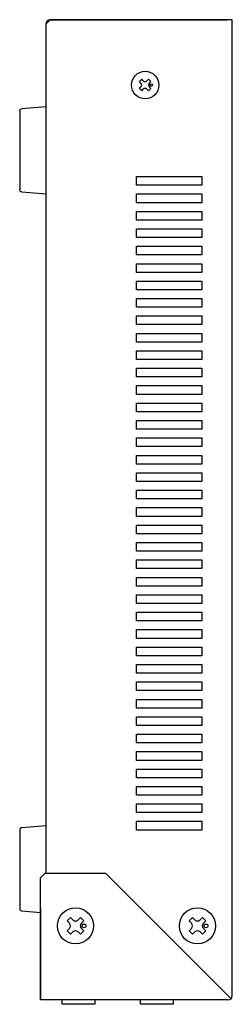
# Model space of a CAD drawing. Extents: x 731 to 1423, y -378 to 55.
# Drawn here: x 1037 to 1086, y -272 to -46 of the extents above; entities that cross this region are included whole.
import ezdxf

# ---------------------------------------------------------------- set-up
doc = ezdxf.new("R2010")
doc.units = 0
doc.header["$LTSCALE"] = 0.1
for name, color, linetype in [('1', 7, 'CONTINUOUS'), ('MAIN基板', 7, 'CONTINUOUS'), ('PV', 7, 'CONTINUOUS'), ('カバー', 151, 'CONTINUOUS'), ('シャーシ', 200, 'CONTINUOUS'), ('部品', 1, 'CONTINUOUS')]:
    doc.layers.add(name, color=color, linetype=linetype)

# ---------------------------------------------------------------- blocks, each defined once
blk = doc.blocks.new('ゴム足H6')
at = {"layer": '1'}
for p, q in [((-9.538, -5.542), (-10, 0)), ((10, 0), (-10, 0)), ((10, 0), (9.538, -5.542)), ((9.04, -6), (-9.04, -6))]:
    blk.add_line(p, q, dxfattribs=at)
for centre, start, end in [((-9.04, -5.5), 184.82077, 270), ((-9.04, -5.501), 184.70651, 270), ((9.04, -5.5), 270, 355.17924), ((9.04, -5.5), 270, 355.17924)]:
    blk.add_arc(centre, 0.5, start, end, dxfattribs=at)
blk = doc.blocks.new('ネジ バインド M3_天面')
at = {"layer": '1', "color": 7, "linetype": 'Continuous'}
for p, q in [((-0.795494, 1.325824), (-1.325824, 0.795494)), ((-1.325824, 0.795494), (-0.954594, 0.424264)), ((-0.795494, 1.325824), (-0.424264, 0.954594)), ((0.795496, 1.325824), (0.424264, 0.954594)), ((0.795496, 1.325824), (1.325826, 0.795494)), ((1.325826, 0.795494), (0.954594, 0.424264)), ((-0.954594, -0.424264), (-1.325824, -0.795496)), ((-1.325824, -0.795496), (-0.795494, -1.325826)), ((-0.424264, -0.954594), (-0.795494, -1.325826)), ((0.424264, -0.954594), (0.795496, -1.325826)), ((1.325826, -0.795496), (0.795496, -1.325826)), ((0.954594, -0.424264), (1.325826, -0.795496))]:
    blk.add_line(p, q, dxfattribs=at)
for centre, radius in [((0, 0), 3.15), ((-1.379388, 0.00053), 0.3)]:
    blk.add_circle(centre, radius, dxfattribs=at)
for centre, start, end in [((-1.378858, 0), 315, 45), ((0, 1.378858), 225, 315), ((1.378858, 0), 135, 225), ((0, -1.378858), 45, 135)]:
    blk.add_arc(centre, 0.6, start, end, dxfattribs=at)
blk = doc.blocks.new('ネジ バインド M4_天面')
at = {"layer": '1', "linetype": 'Continuous'}
for p, q in [((-1.9, 1.14), (-1.14, 1.9)), ((-1.37, 0.61), (-1.9, 1.14)), ((-0.61, 1.37), (-1.14, 1.9)), ((0.61, 1.37), (1.14, 1.9)), ((1.9, 1.14), (1.14, 1.9)), ((1.37, 0.61), (1.9, 1.14)), ((-1.9, -1.14), (-1.37, -0.61)), ((-1.14, -1.9), (-1.9, -1.14)), ((-1.14, -1.9), (-0.61, -1.37)), ((1.14, -1.9), (0.61, -1.37)), ((1.14, -1.9), (1.9, -1.14)), ((1.9, -1.14), (1.37, -0.61))]:
    blk.add_line(p, q, dxfattribs=at)
for centre, radius in [((0, 0), 4.15), ((-1.97, 0), 0.429)]:
    blk.add_circle(centre, radius, dxfattribs=at)
for centre, start, end in [((-1.97, 0), 315, 45), ((0, 1.97), 225, 315), ((1.97, 0), 135, 225), ((0, -1.97), 45, 135)]:
    blk.add_arc(centre, 0.858, start, end, dxfattribs=at)

msp = doc.modelspace()

# ---------------------------------------------------------------- linework, layer by layer
at = {"layer": '1'}
for p, q in [((1037.19, -232.43), (1037.19, -250.51)), ((1043.19, -231.47), (1037.65, -231.93)), ((1037.65, -251.01), (1041.99, -251.37))]:
    msp.add_line(p, q, dxfattribs=at)
for centre, start, end in [((1037.69, -232.43), 94.8208, 180), ((1037.69, -232.43), 94.8208, 180), ((1037.69, -250.51), 180, 265.1792), ((1037.69, -250.51), 180, 265.2935)]:
    msp.add_arc(centre, 0.5, start, end, dxfattribs=at)
at = {"layer": 'PV', "color": 7, "linetype": 'Continuous'}
for p, q in [((1063.99, -84.47), (1063.99, -82.47)), ((1063.99, -82.47), (1078.99, -82.47)), ((1078.99, -82.47), (1078.99, -84.47)), ((1078.99, -84.47), (1063.99, -84.47)), ((1063.99, -88.47), (1063.99, -86.47)), ((1063.99, -86.47), (1078.99, -86.47)), ((1078.99, -86.47), (1078.99, -88.47)), ((1078.99, -88.47), (1063.99, -88.47)), ((1063.99, -92.47), (1063.99, -90.47)), ((1063.99, -90.47), (1078.99, -90.47)), ((1078.99, -92.47), (1063.99, -92.47)), ((1078.99, -90.47), (1078.99, -92.47)), ((1063.99, -96.47), (1063.99, -94.47)), ((1063.99, -94.47), (1078.99, -94.47)), ((1078.99, -94.47), (1078.99, -96.47)), ((1078.99, -96.47), (1063.99, -96.47)), ((1063.99, -100.47), (1063.99, -98.47)), ((1063.99, -98.47), (1078.99, -98.47)), ((1078.99, -98.47), (1078.99, -100.47)), ((1078.99, -100.47), (1063.99, -100.47)), ((1063.99, -104.47), (1063.99, -102.47)), ((1063.99, -102.47), (1078.99, -102.47)), ((1078.99, -102.47), (1078.99, -104.47)), ((1078.99, -104.47), (1063.99, -104.47)), ((1063.99, -108.47), (1063.99, -106.47)), ((1063.99, -106.47), (1078.99, -106.47)), ((1078.99, -108.47), (1063.99, -108.47)), ((1078.99, -106.47), (1078.99, -108.47)), ((1063.99, -112.47), (1063.99, -110.47)), ((1063.99, -110.47), (1078.99, -110.47)), ((1078.99, -110.47), (1078.99, -112.47)), ((1078.99, -112.47), (1063.99, -112.47)), ((1063.99, -116.47), (1063.99, -114.47)), ((1063.99, -114.47), (1078.99, -114.47)), ((1078.99, -114.47), (1078.99, -116.47)), ((1078.99, -116.47), (1063.99, -116.47)), ((1063.99, -120.47), (1063.99, -118.47)), ((1063.99, -118.47), (1078.99, -118.47)), ((1078.99, -118.47), (1078.99, -120.47)), ((1078.99, -120.47), (1063.99, -120.47)), ((1063.99, -124.47), (1063.99, -122.47)), ((1063.99, -122.47), (1078.99, -122.47)), ((1078.99, -122.47), (1078.99, -124.47)), ((1078.99, -124.47), (1063.99, -124.47)), ((1063.99, -128.47), (1063.99, -126.47)), ((1063.99, -126.47), (1078.99, -126.47)), ((1078.99, -126.47), (1078.99, -128.47)), ((1078.99, -128.47), (1063.99, -128.47)), ((1063.99, -132.47), (1063.99, -130.47)), ((1063.99, -130.47), (1078.99, -130.47)), ((1078.99, -130.47), (1078.99, -132.47)), ((1078.99, -132.47), (1063.99, -132.47)), ((1063.99, -136.47), (1063.99, -134.47)), ((1063.99, -134.47), (1078.99, -134.47)), ((1078.99, -134.47), (1078.99, -136.47)), ((1078.99, -136.47), (1063.99, -136.47)), ((1063.99, -140.47), (1063.99, -138.47)), ((1063.99, -138.47), (1078.99, -138.47)), ((1078.99, -138.47), (1078.99, -140.47)), ((1078.99, -140.47), (1063.99, -140.47)), ((1063.99, -144.47), (1063.99, -142.47)), ((1063.99, -142.47), (1078.99, -142.47)), ((1078.99, -144.47), (1063.99, -144.47)), ((1078.99, -142.47), (1078.99, -144.47)), ((1063.99, -148.47), (1063.99, -146.47)), ((1063.99, -146.47), (1078.99, -146.47)), ((1078.99, -146.47), (1078.99, -148.47)), ((1078.99, -148.47), (1063.99, -148.47)), ((1063.99, -152.47), (1063.99, -150.47)), ((1063.99, -150.47), (1078.99, -150.47)), ((1078.99, -150.47), (1078.99, -152.47)), ((1078.99, -152.47), (1063.99, -152.47)), ((1063.99, -156.47), (1063.99, -154.47)), ((1063.99, -154.47), (1078.99, -154.47)), ((1078.99, -154.47), (1078.99, -156.47)), ((1078.99, -156.47), (1063.99, -156.47)), ((1063.99, -160.47), (1063.99, -158.47)), ((1063.99, -158.47), (1078.99, -158.47)), ((1078.99, -158.47), (1078.99, -160.47)), ((1078.99, -160.47), (1063.99, -160.47)), ((1063.99, -164.47), (1063.99, -162.47)), ((1063.99, -162.47), (1078.99, -162.47)), ((1078.99, -162.47), (1078.99, -164.47)), ((1078.99, -164.47), (1063.99, -164.47)), ((1063.99, -168.47), (1063.99, -166.47)), ((1063.99, -166.47), (1078.99, -166.47)), ((1078.99, -166.47), (1078.99, -168.47)), ((1078.99, -168.47), (1063.99, -168.47)), ((1063.99, -172.47), (1063.99, -170.47)), ((1063.99, -170.47), (1078.99, -170.47)), ((1078.99, -170.47), (1078.99, -172.47)), ((1078.99, -172.47), (1063.99, -172.47)), ((1063.99, -176.47), (1063.99, -174.47)), ((1063.99, -174.47), (1078.99, -174.47)), ((1078.99, -174.47), (1078.99, -176.47)), ((1078.99, -176.47), (1063.99, -176.47)), ((1063.99, -180.47), (1063.99, -178.47)), ((1063.99, -178.47), (1078.99, -178.47)), ((1078.99, -178.47), (1078.99, -180.47)), ((1078.99, -180.47), (1063.99, -180.47)), ((1063.99, -184.47), (1063.99, -182.47)), ((1063.99, -182.47), (1078.99, -182.47)), ((1078.99, -182.47), (1078.99, -184.47)), ((1078.99, -184.47), (1063.99, -184.47)), ((1063.99, -188.47), (1063.99, -186.47)), ((1063.99, -186.47), (1078.99, -186.47)), ((1078.99, -186.47), (1078.99, -188.47)), ((1078.99, -188.47), (1063.99, -188.47)), ((1063.99, -192.47), (1063.99, -190.47)), ((1063.99, -190.47), (1078.99, -190.47)), ((1078.99, -190.47), (1078.99, -192.47)), ((1078.99, -192.47), (1063.99, -192.47)), ((1063.99, -196.47), (1063.99, -194.47)), ((1063.99, -194.47), (1078.99, -194.47)), ((1078.99, -196.47), (1063.99, -196.47)), ((1078.99, -194.47), (1078.99, -196.47)), ((1063.99, -200.47), (1063.99, -198.47)), ((1063.99, -198.47), (1078.99, -198.47)), ((1078.99, -198.47), (1078.99, -200.47)), ((1078.99, -200.47), (1063.99, -200.47)), ((1063.99, -204.47), (1063.99, -202.47)), ((1063.99, -202.47), (1078.99, -202.47)), ((1078.99, -202.47), (1078.99, -204.47)), ((1078.99, -204.47), (1063.99, -204.47)), ((1063.99, -208.47), (1063.99, -206.47)), ((1063.99, -206.47), (1078.99, -206.47)), ((1078.99, -206.47), (1078.99, -208.47)), ((1078.99, -208.47), (1063.99, -208.47)), ((1063.99, -212.47), (1063.99, -210.47)), ((1063.99, -210.47), (1078.99, -210.47)), ((1078.99, -210.47), (1078.99, -212.47)), ((1078.99, -212.47), (1063.99, -212.47)), ((1063.99, -216.47), (1063.99, -214.47)), ((1063.99, -214.47), (1078.99, -214.47)), ((1078.99, -214.47), (1078.99, -216.47)), ((1078.99, -216.47), (1063.99, -216.47)), ((1063.99, -218.47), (1078.99, -218.47)), ((1063.99, -220.47), (1063.99, -218.47)), ((1078.99, -218.47), (1078.99, -220.47)), ((1078.99, -220.47), (1063.99, -220.47)), ((1063.99, -222.47), (1078.99, -222.47)), ((1063.99, -224.47), (1063.99, -222.47)), ((1078.99, -222.47), (1078.99, -224.47)), ((1078.99, -224.47), (1063.99, -224.47)), ((1063.99, -228.47), (1063.99, -226.47)), ((1063.99, -226.47), (1078.99, -226.47)), ((1078.99, -226.47), (1078.99, -228.47)), ((1078.99, -228.47), (1063.99, -228.47)), ((1063.99, -230.47), (1078.99, -230.47)), ((1063.99, -232.47), (1063.99, -230.47)), ((1078.99, -230.47), (1078.99, -232.47)), ((1078.99, -232.47), (1063.99, -232.47))]:
    msp.add_line(p, q, dxfattribs=at)
at = {"layer": 'カバー', "color": 4, "linetype": 'Continuous'}
for p, q in [((1044.19, -46.47), (1043.19, -47.47)), ((1085.99, -46.47), (1044.19, -46.47)), ((1085.99, -270.47), (1085.99, -46.47)), ((1043.19, -47.47), (1043.19, -242.47)), ((1041.99, -243.47), (1042.99, -242.47)), ((1041.99, -271.47), (1041.99, -243.47)), ((1057, -242.47), (1042.99, -242.47)), ((1057, -242.47), (1085.7, -271.18)), ((1041.99, -250.47), (1041.99, -271.47)), ((1084.99, -271.47), (1041.99, -271.47))]:
    msp.add_line(p, q, dxfattribs=at)
msp.add_arc((1084.99, -270.47), 1, 270, 0, dxfattribs=at)
at = {"layer": 'シャーシ', "color": 30, "linetype": 'Continuous'}
msp.add_line((1044.19, -46.47), (1084.79, -46.47), dxfattribs=at)
msp.add_arc((1044.19, -47.47), 1, 90, 180, dxfattribs=at)
at = {"layer": '部品'}
for points in [[(1054.44, -271.47), (1054.44, -272.47), (1046.94, -272.47), (1046.94, -271.47)], [(1072.44, -271.47), (1072.44, -272.47), (1064.94, -272.47), (1064.94, -271.47)]]:
    msp.add_lwpolyline(points, dxfattribs=at)

# ---------------------------------------------------------------- block references
at = {"layer": '1', "rotation": 180}
for name, p in [('ネジ バインド M3_天面', (1065.99, -61.47)), ('ネジ バインド M4_天面', (1049.99, -254.47)), ('ネジ バインド M4_天面', (1077.99, -254.47))]:
    msp.add_blockref(name, p, dxfattribs=at)
at = {"layer": 'MAIN基板', "xscale": -1, "rotation": 270}
msp.add_blockref('ゴム足H6', (1043.19, -76.47), dxfattribs=at)

doc.saveas('drawing.dxf')
